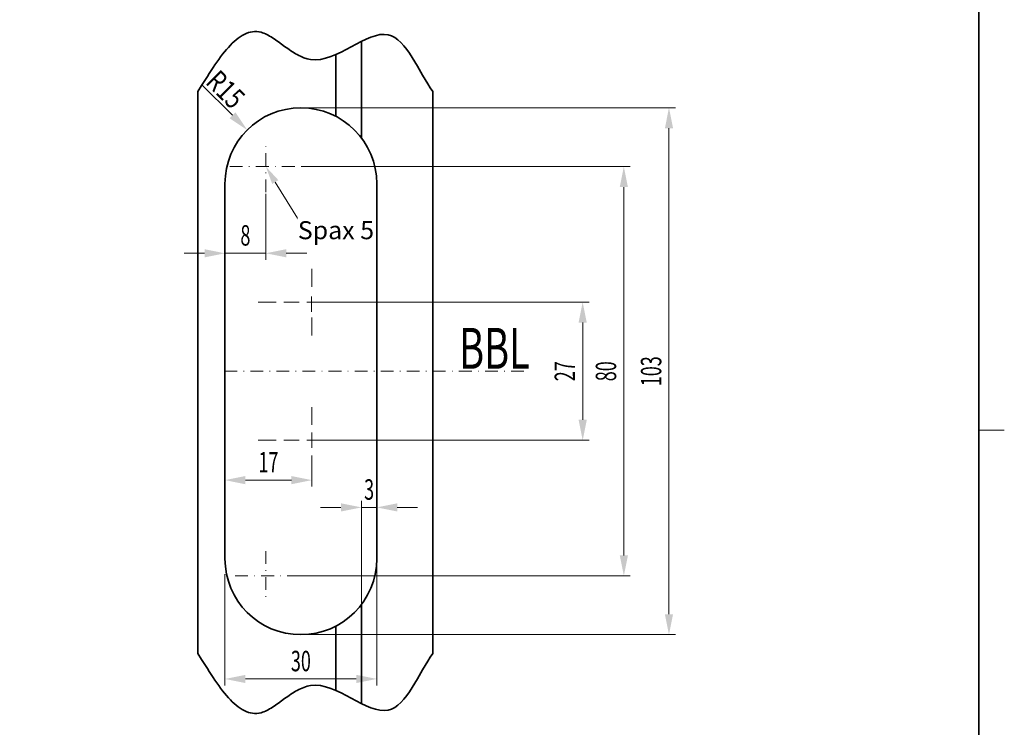
# Model space of a CAD drawing. Units: millimetres. Extents: x -154 to 143, y 79 to 499.
# Drawn here: x -49 to 143, y 211 to 349 of the extents above; entities that cross this region are included whole.
import ezdxf
from ezdxf.enums import TextEntityAlignment as Align

# ---------------------------------------------------------------- set-up
doc = ezdxf.new("R2010")
doc.units = ezdxf.units.MM
doc.header["$LTSCALE"] = 5
doc.linetypes.add('AUSGEZOGEN', pattern=[0])
doc.linetypes.add('DASHDOT', pattern=[1, 0.5, -0.25, 0, -0.25])
for name, color, linetype in [('BEMASS', 1, 'Continuous'), ('KONTUREN', 18, 'Continuous'), ('MITTEL', 1, 'Continuous'), ('RAHMEN', 18, 'Continuous'), ('VERDECKT', 18, 'Continuous')]:
    doc.layers.add(name, color=color, linetype=linetype)
doc.styles.add('Arial', font='arial.ttf')
doc.dimstyles.new('ISO-25', dxfattribs={"dimtxt": 2.5, "dimasz": 2.5, "dimexe": 1.25, "dimexo": 0.625, "dimtad": 1, "dimtxsty": 'Standard', "dimcen": 2.5, "dimadec": 0, "dimazin": 0, "dimtfac": 1, "dimtmove": 0, "dimatfit": 3, "dimfxl": 1, "dimarcsym": 0})

# ---------------------------------------------------------------- blocks, each defined once
blk = doc.blocks.new('*D1')
at = {"layer": 'BEMASS', "linetype": 'AUSGEZOGEN', "lineweight": 18}
for points in [[(77.73, 332.21), (76.93, 328.21), (78.53, 328.21)], [(77.73, 229.21), (78.53, 233.21), (76.93, 233.21)]]:
    blk.add_hatch(color=1, dxfattribs=at).paths.add_polyline_path(points, flags=0)
at = {"layer": 'BEMASS', "color": 1, "linetype": 'AUSGEZOGEN', "lineweight": 18}
for p, q in [((5.7, 332.21), (78.98, 332.21)), ((77.73, 328.21), (77.73, 233.21)), ((5.7, 229.21), (78.98, 229.21))]:
    blk.add_line(p, q, dxfattribs=at)
at = {"layer": 'BEMASS', "color": 1, "linetype": 'AUSGEZOGEN', "lineweight": 18, "style": 'Arial', "width": 0.629888}
blk.add_text('103', height=4, rotation=90, dxfattribs=at).set_placement((76.23, 277.78), (76.23, 283.64), align=Align.FIT)
blk = doc.blocks.new('*D2')
at = {"layer": 'BEMASS', "linetype": 'AUSGEZOGEN', "lineweight": 18}
for points in [[(17.56, 254.09), (13.56, 254.89), (13.56, 253.29)], [(20.56, 254.09), (24.56, 253.29), (24.56, 254.89)]]:
    blk.add_hatch(color=1, dxfattribs=at).paths.add_polyline_path(points, flags=0)
at = {"layer": 'BEMASS', "color": 1, "linetype": 'AUSGEZOGEN', "lineweight": 18}
for p, q in [((17.56, 233.18), (17.56, 255.34)), ((20.56, 233.18), (20.56, 255.34)), ((13.56, 254.09), (9.56, 254.09)), ((17.56, 254.09), (20.56, 254.09)), ((24.56, 254.09), (28.56, 254.09))]:
    blk.add_line(p, q, dxfattribs=at)
at = {"layer": 'BEMASS', "color": 1, "linetype": 'AUSGEZOGEN', "lineweight": 18, "style": 'Arial', "width": 0.629888}
blk.add_text('3', height=4, dxfattribs=at).set_placement((18.08, 255.59), (20.04, 255.59), align=Align.FIT)
blk = doc.blocks.new('*D3')
at = {"layer": 'BEMASS', "linetype": 'AUSGEZOGEN', "lineweight": 18}
for points in [[(-9.14, 259.42), (-5.14, 258.62), (-5.14, 260.22)], [(7.86, 259.42), (3.86, 260.22), (3.86, 258.62)]]:
    blk.add_hatch(color=1, dxfattribs=at).paths.add_polyline_path(points, flags=0)
at = {"layer": 'BEMASS', "color": 1, "linetype": 'AUSGEZOGEN', "lineweight": 18}
for p, q in [((-9.14, 267.21), (-9.14, 258.17)), ((7.86, 260.71), (7.86, 258.17)), ((3.86, 259.42), (-5.14, 259.42))]:
    blk.add_line(p, q, dxfattribs=at)
at = {"layer": 'BEMASS', "color": 1, "linetype": 'AUSGEZOGEN', "lineweight": 18, "style": 'Arial', "width": 0.629888}
blk.add_text('17', height=4, dxfattribs=at).set_placement((-2.59, 260.92), (1.32, 260.92), align=Align.FIT)
blk = doc.blocks.new('*D4')
at = {"layer": 'BEMASS', "linetype": 'AUSGEZOGEN', "lineweight": 18}
for points in [[(60.85, 294.21), (60.05, 290.21), (61.65, 290.21)], [(60.85, 267.21), (61.65, 271.21), (60.05, 271.21)]]:
    blk.add_hatch(color=1, dxfattribs=at).paths.add_polyline_path(points, flags=0)
at = {"layer": 'BEMASS', "color": 1, "linetype": 'AUSGEZOGEN', "lineweight": 18}
for p, q in [((16.36, 294.21), (62.1, 294.21)), ((60.85, 290.21), (60.85, 271.21)), ((16.36, 267.21), (62.1, 267.21))]:
    blk.add_line(p, q, dxfattribs=at)
at = {"layer": 'BEMASS', "color": 1, "linetype": 'AUSGEZOGEN', "lineweight": 18, "style": 'Arial', "width": 0.629888}
blk.add_text('27', height=4, rotation=90, dxfattribs=at).set_placement((59.35, 278.75), (59.35, 282.66), align=Align.FIT)
blk = doc.blocks.new('*D5')
at = {"layer": 'BEMASS', "linetype": 'AUSGEZOGEN', "lineweight": 18}
for points in [[(68.9, 320.71), (68.1, 316.71), (69.7, 316.71)], [(68.9, 240.71), (69.7, 244.71), (68.1, 244.71)]]:
    blk.add_hatch(color=1, dxfattribs=at).paths.add_polyline_path(points, flags=0)
at = {"layer": 'BEMASS', "color": 1, "linetype": 'AUSGEZOGEN', "lineweight": 18}
for p, q in [((5.91, 320.71), (70.15, 320.71)), ((68.9, 316.71), (68.9, 244.71)), ((4.81, 240.71), (70.15, 240.71))]:
    blk.add_line(p, q, dxfattribs=at)
at = {"layer": 'BEMASS', "color": 1, "linetype": 'AUSGEZOGEN', "lineweight": 18, "style": 'Arial', "width": 0.629888}
blk.add_text('80', height=4, rotation=90, dxfattribs=at).set_placement((67.4, 278.75), (67.4, 282.66), align=Align.FIT)
blk = doc.blocks.new('*D6')
at = {"layer": 'BEMASS', "linetype": 'AUSGEZOGEN', "lineweight": 18}
for points in [[(-9.14, 220.55), (-5.14, 219.75), (-5.14, 221.35)], [(20.56, 220.55), (16.56, 221.35), (16.56, 219.75)]]:
    blk.add_hatch(color=1, dxfattribs=at).paths.add_polyline_path(points, flags=0)
at = {"layer": 'BEMASS', "color": 1, "linetype": 'AUSGEZOGEN', "lineweight": 18}
for p, q in [((-9.14, 241.06), (-9.14, 219.3)), ((20.56, 241.06), (20.56, 219.3)), ((-5.14, 220.55), (16.56, 220.55))]:
    blk.add_line(p, q, dxfattribs=at)
at = {"layer": 'BEMASS', "color": 1, "linetype": 'AUSGEZOGEN', "lineweight": 18, "style": 'Arial', "width": 0.629888}
blk.add_text('30', height=4, dxfattribs=at).set_placement((3.76, 222.05), (7.67, 222.05), align=Align.FIT)
blk = doc.blocks.new('*D7')
at = {"layer": 'BEMASS', "linetype": 'AUSGEZOGEN', "lineweight": 18}
for points in [[(-9.14, 303.77), (-13.14, 304.57), (-13.14, 302.97)], [(-1.14, 303.77), (2.86, 302.97), (2.86, 304.57)]]:
    blk.add_hatch(color=1, dxfattribs=at).paths.add_polyline_path(points, flags=0)
at = {"layer": 'BEMASS', "color": 1, "linetype": 'AUSGEZOGEN', "lineweight": 18}
for p, q in [((-9.14, 317.37), (-9.14, 302.52)), ((-1.14, 315.36), (-1.14, 302.52)), ((-13.14, 303.77), (-17.14, 303.77)), ((-1.14, 303.77), (-9.14, 303.77)), ((2.86, 303.77), (6.86, 303.77))]:
    blk.add_line(p, q, dxfattribs=at)
at = {"layer": 'BEMASS', "color": 1, "linetype": 'AUSGEZOGEN', "lineweight": 18, "style": 'Arial', "width": 0.629888}
blk.add_text('8', height=4, dxfattribs=at).set_placement((-6.12, 305.27), (-4.16, 305.27), align=Align.FIT)
blk = doc.blocks.new('DimBlk_nNn011')
at = {"layer": 'BEMASS', "linetype": 'AUSGEZOGEN', "lineweight": 18}
blk.add_hatch(color=1, dxfattribs=at).paths.add_polyline_path([(-4.79, 327.86), (-7.09, 331.32), (-8.25, 330.17)], flags=0)
at = {"layer": 'BEMASS', "color": 1, "linetype": 'AUSGEZOGEN', "lineweight": 18}
blk.add_line((-7.67, 330.74), (-13.7, 336.77), dxfattribs=at)
at = {"layer": 'BEMASS', "color": 1, "linetype": 'AUSGEZOGEN', "lineweight": 18, "style": 'Arial', "width": 0.728125}
blk.add_text('R15', height=4.071, rotation=315, dxfattribs=at).set_placement((-13.13, 337.05), (-7.76, 331.68), align=Align.FIT)

msp = doc.modelspace()

# ---------------------------------------------------------------- hatches: boundary and pattern name
at = {"layer": 'BEMASS', "linetype": 'AUSGEZOGEN', "lineweight": 18}
msp.add_hatch(color=1, dxfattribs=at).paths.add_polyline_path([(0.71, 317.7), (0.1, 317.33), (-1.14, 320.71), (1.31, 318.07)], flags=0)

# ---------------------------------------------------------------- linework, layer by layer
at = {"layer": 'BEMASS', "color": 1, "linetype": 'AUSGEZOGEN', "lineweight": 18}
for p, q in [((5.7, 332.21), (5.72, 332.21)), ((5.7, 229.21), (5.72, 229.21))]:
    msp.add_line(p, q, dxfattribs=at)
msp.add_lwpolyline([(0.71, 317.7), (5.36, 310.11)], dxfattribs=at)
at = {"layer": 'KONTUREN', "color": 18, "linetype": 'AUSGEZOGEN', "lineweight": 35}
for p, q in [((17.56, 326.32), (17.56, 345.17)), ((12.56, 330.54), (12.56, 342.62)), ((-14.44, 225.54), (-14.44, 335.38)), ((31.56, 225.54), (31.56, 335.38)), ((-9.14, 244.05), (-9.14, 317.37)), ((20.56, 317.37), (20.56, 301.36)), ((20.56, 243.88), (20.56, 301.36)), ((17.56, 235.1), (17.56, 215.75)), ((12.56, 230.88), (12.56, 218.3))]:
    msp.add_line(p, q, dxfattribs=at)
for points in [[(-14.44, 335.38), (-13.7, 336.57), (-13.33, 337.17), (-12.96, 337.76), (-12.59, 338.35), (-12.22, 338.93), (-11.85, 339.5), (-11.48, 340.06), (-11.11, 340.61), (-10.74, 341.14), (-10.36, 341.67), (-9.99, 342.18), (-9.61, 342.67), (-9.23, 343.14), (-8.86, 343.59), (-8.47, 344.03), (-8.09, 344.44), (-7.71, 344.82), (-7.32, 345.19), (-6.93, 345.52), (-6.54, 345.83), (-6.15, 346.11), (-5.75, 346.35), (-5.36, 346.57), (-4.96, 346.75), (-4.55, 346.9), (-4.15, 347.01), (-3.74, 347.09), (-3.33, 347.12), (-2.91, 347.11), (-2.5, 347.07), (-2.08, 346.98), (-1.8, 346.89), (-1.52, 346.79), (-1.24, 346.68), (-0.96, 346.55), (-0.68, 346.4), (-0.4, 346.24), (-0.11, 346.07), (0.17, 345.89), (0.46, 345.7), (0.75, 345.5), (1.04, 345.3), (1.34, 345.09), (1.93, 344.66), (2.53, 344.22), (2.83, 344.01), (3.13, 343.79), (3.44, 343.58), (3.75, 343.37), (4.06, 343.17), (4.37, 342.97), (4.68, 342.78), (5, 342.6), (5.32, 342.44), (5.64, 342.28), (6.28, 342.01), (6.94, 341.8), (7.6, 341.66), (8.57, 341.6), (9.56, 341.68), (10.55, 341.9), (11.56, 342.21), (12.57, 342.62), (13.57, 343.08), (14.58, 343.59), (15.57, 344.12), (16.55, 344.64), (17.52, 345.15), (18.47, 345.61), (19.4, 346), (20.29, 346.31), (21.16, 346.51), (21.99, 346.57), (22.79, 346.49), (23.46, 346.28), (24.1, 345.95), (24.71, 345.5), (25.3, 344.96), (25.87, 344.33), (26.42, 343.63), (26.96, 342.86), (27.48, 342.05), (27.99, 341.21), (28.5, 340.34), (29.5, 338.59), (30.01, 337.73), (30.52, 336.9), (31.03, 336.11), (31.56, 335.38)], [(-14.44, 225.54), (-13.7, 224.35), (-13.33, 223.75), (-12.96, 223.16), (-12.59, 222.57), (-12.22, 221.99), (-11.85, 221.42), (-11.48, 220.86), (-11.11, 220.31), (-10.74, 219.78), (-10.36, 219.25), (-9.99, 218.74), (-9.61, 218.25), (-9.23, 217.78), (-8.86, 217.33), (-8.47, 216.89), (-8.09, 216.48), (-7.71, 216.1), (-7.32, 215.73), (-6.93, 215.4), (-6.54, 215.09), (-6.15, 214.81), (-5.75, 214.57), (-5.36, 214.35), (-4.96, 214.17), (-4.55, 214.02), (-4.15, 213.91), (-3.74, 213.84), (-3.33, 213.8), (-2.91, 213.81), (-2.5, 213.85), (-2.08, 213.94), (-1.8, 214.03), (-1.52, 214.13), (-1.24, 214.24), (-0.96, 214.38), (-0.68, 214.52), (-0.4, 214.68), (-0.11, 214.85), (0.17, 215.03), (0.46, 215.22), (0.75, 215.42), (1.04, 215.62), (1.34, 215.83), (1.93, 216.26), (2.53, 216.7), (2.83, 216.91), (3.13, 217.13), (3.44, 217.34), (3.75, 217.55), (4.06, 217.75), (4.37, 217.95), (4.68, 218.14), (5, 218.32), (5.32, 218.48), (5.64, 218.64), (6.28, 218.91), (6.94, 219.12), (7.6, 219.26), (8.57, 219.32), (9.56, 219.24), (10.55, 219.02), (11.56, 218.71), (12.57, 218.3), (13.57, 217.84), (14.58, 217.33), (15.57, 216.8), (16.55, 216.28), (17.52, 215.77), (18.47, 215.31), (19.4, 214.92), (20.29, 214.61), (21.16, 214.42), (21.99, 214.35), (22.79, 214.43), (23.46, 214.64), (24.1, 214.97), (24.71, 215.42), (25.3, 215.96), (25.87, 216.59), (26.42, 217.3), (26.96, 218.06), (27.48, 218.87), (27.99, 219.71), (28.5, 220.58), (29.5, 222.33), (30.01, 223.19), (30.52, 224.02), (31.03, 224.81), (31.56, 225.54)]]:
    msp.add_lwpolyline(points, dxfattribs=at)
for centre, start, end in [((5.7, 317.37), 90, 180), ((5.72, 317.37), 0, 90), ((5.7, 244.05), 180, 270), ((5.72, 244.05), 270, 0)]:
    msp.add_arc(centre, 14.84, start, end, dxfattribs=at)
at = {"layer": 'MITTEL', "color": 1, "linetype": 'DASHDOT', "lineweight": 18}
for p, q in [((-1.14, 315.71), (-1.14, 325.71)), ((-8.19, 320.71), (5.91, 320.71)), ((49.34, 280.71), (-9.14, 280.71)), ((-1.14, 245.56), (-1.14, 235.56)), ((-7.14, 240.71), (4.81, 240.71))]:
    msp.add_line(p, q, dxfattribs=at)
at = {"layer": 'MITTEL', "color": 1, "linetype": 'AUSGEZOGEN', "lineweight": 18}
for p, q in [((7.86, 297.21), (7.86, 300.71)), ((7.82, 292.34), (7.82, 295.34)), ((0.86, 294.21), (-2.64, 294.21)), ((2.36, 294.21), (5.36, 294.21)), ((6.86, 294.21), (16.36, 294.21)), ((7.86, 291.21), (7.86, 287.71)), ((7.86, 270.21), (7.86, 273.71)), ((7.86, 265.71), (7.86, 268.71)), ((0.86, 267.21), (-2.64, 267.21)), ((2.36, 267.21), (5.36, 267.21)), ((6.86, 267.21), (16.36, 267.21)), ((7.86, 264.21), (7.86, 260.71))]:
    msp.add_line(p, q, dxfattribs=at)
at = {"layer": 'VERDECKT', "color": 18, "linetype": 'AUSGEZOGEN', "lineweight": 18}
msp.add_line((143.34, 269.19), (138.34, 269.19), dxfattribs=at)

# ---------------------------------------------------------------- block references
msp.add_blockref('DimBlk_nNn011', (0, 0))

# ---------------------------------------------------------------- texts
at = {"layer": 'BEMASS', "color": 1, "linetype": 'AUSGEZOGEN', "lineweight": 18, "style": 'Arial', "width": 0.65421}
msp.add_text('BBL', height=8, dxfattribs=at).set_placement((36.67, 281.19), (50.48, 281.19), align=Align.FIT)

# ---------------------------------------------------------------- dimensions: what is measured, and where the dimension line sits
at = {"layer": 'BEMASS', "color": 1, "linetype": 'AUSGEZOGEN', "lineweight": 18}
for base, p1, p2, picture, middle in [((77.73, 229.21), (5.7, 332.21), (5.7, 229.21), '*D1', (74.23, 280.71)), ((68.9, 240.71), (5.91, 320.71), (4.81, 240.71), '*D5', (65.4, 280.71)), ((60.85, 267.21), (16.36, 294.21), (16.36, 267.21), '*D4', (57.35, 280.71))]:
    dim = msp.add_linear_dim(base=base, p1=p1, p2=p2, angle=270, dimstyle='ISO-25', override={"dimtxt": 4, "dimasz": 4, "dimexe": 1.25, "dimgap": 0.571429, "dimtad": 1, "dimjust": 0, "dimdec": 0, "dimzin": 8, "dimpost": '<>', "dimtxsty": 'Arial', "dimsah": 1, "dimclrd": 1, "dimclre": 1, "dimclrt": 1, "dimadec": 0}, dxfattribs=at)
    dim.commit()
    dim.dimension.update_dxf_attribs({"geometry": picture, "text_midpoint": middle, "text_rotation": 90})
for base, p1, p2, picture, middle in [((-9.14, 303.77), (-1.14, 315.36), (-9.14, 317.37), '*D7', (-5.14, 307.27)), ((-9.14, 259.42), (7.86, 260.71), (-9.14, 267.21), '*D3', (-0.64, 262.92))]:
    dim = msp.add_linear_dim(base=base, p1=p1, p2=p2, angle=180, dimstyle='ISO-25', override={"dimtxt": 4, "dimasz": 4, "dimexe": 1.25, "dimgap": 0.571429, "dimtad": 1, "dimjust": 0, "dimdec": 0, "dimzin": 8, "dimpost": '<>', "dimtxsty": 'Arial', "dimsah": 1, "dimclrd": 1, "dimclre": 1, "dimclrt": 1, "dimadec": 0}, dxfattribs=at)
    dim.commit()
    dim.dimension.update_dxf_attribs({"geometry": picture, "text_midpoint": middle})
for base, p1, p2, picture, middle in [((20.56, 254.09), (17.56, 233.18), (20.56, 233.18), '*D2', (19.06, 257.59)), ((20.56, 220.55), (-9.14, 241.06), (20.56, 241.06), '*D6', (5.71, 224.05))]:
    dim = msp.add_linear_dim(base=base, p1=p1, p2=p2, dimstyle='ISO-25', override={"dimtxt": 4, "dimasz": 4, "dimexe": 1.25, "dimgap": 0.571429, "dimtad": 1, "dimjust": 0, "dimdec": 0, "dimzin": 8, "dimpost": '<>', "dimtxsty": 'Arial', "dimsah": 1, "dimclrd": 1, "dimclre": 1, "dimclrt": 1, "dimadec": 0}, dxfattribs=at)
    dim.commit()
    dim.dimension.update_dxf_attribs({"geometry": picture, "text_midpoint": middle})

# ---------------------------------------------------------------- next in the draw order: wipeouts: each hides what was drawn before it
at = {"color": 1, "linetype": 'AUSGEZOGEN', "lineweight": 18}
msp.add_wipeout([(5.11, 305.46), (20.03, 305.46), (20.03, 311.1), (5.11, 311.1)], dxfattribs=at).dxf.layer = 'BEMASS'

# ---------------------------------------------------------------- next in the draw order: linework, layer by layer
at = {"layer": 'RAHMEN', "color": 18, "linetype": 'AUSGEZOGEN', "lineweight": 35}
msp.add_lwpolyline([(-148.66, 484.19), (138.34, 484.19), (138.34, 84.19), (-148.66, 84.19)], close=True, dxfattribs=at)

# ---------------------------------------------------------------- next in the draw order: texts
at = {"layer": 'BEMASS', "color": 1, "linetype": 'AUSGEZOGEN', "lineweight": 18, "style": 'Arial', "width": 0.973533}
msp.add_text('Spax 5', height=3.528, dxfattribs=at).set_placement((5.11, 306.52), (20.03, 306.52), align=Align.FIT)

doc.saveas('drawing.dxf')
